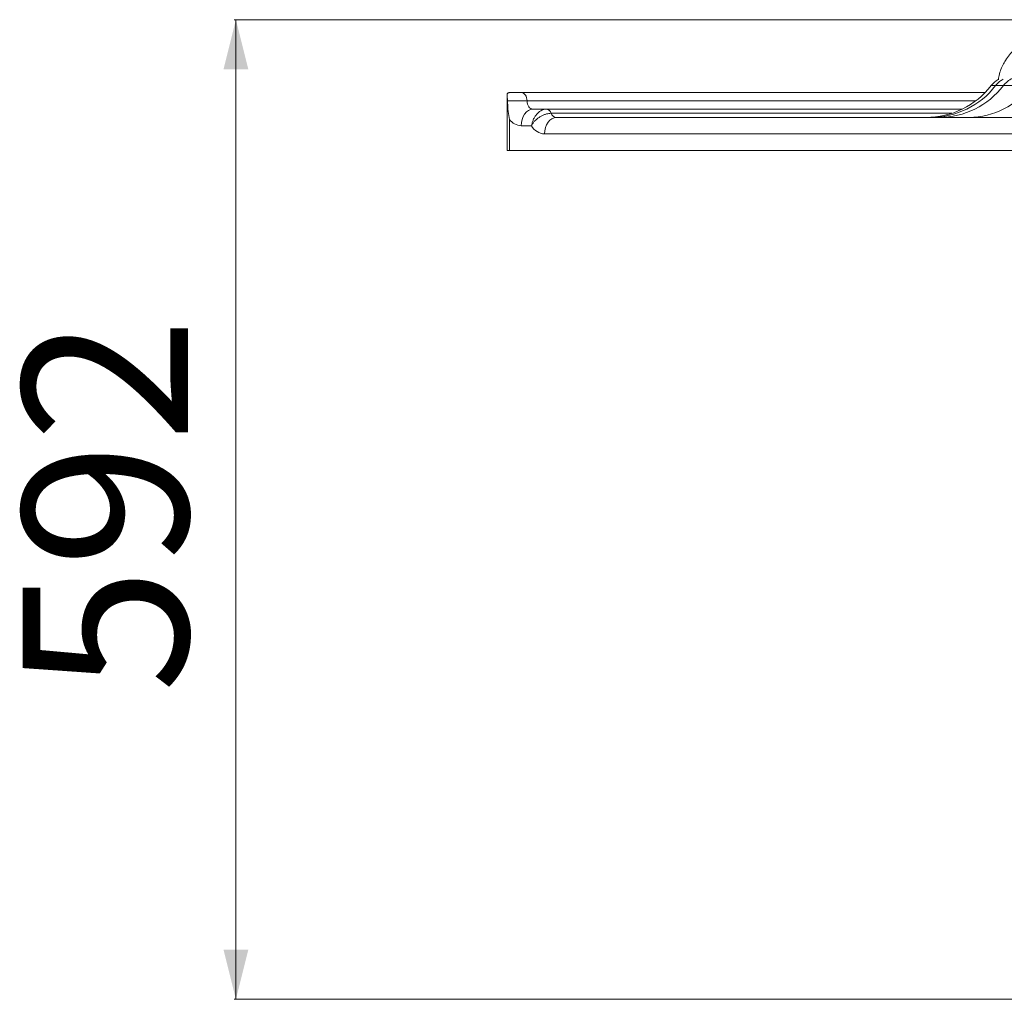
# Paper-space layout 'Frontal' of a CAD drawing. Units: millimetres. Extents: x -715 to 1725, y 100 to 699.
# Drawn here: x -715 to -120, y 100 to 693 of the extents above; entities that cross this region are included whole.
import ezdxf

# ---------------------------------------------------------------- set-up
doc = ezdxf.new("R2010")
doc.units = ezdxf.units.MM
doc.styles.add('SLDTEXTSTYLE0', font='TXT', dxfattribs={"width": 0.75})
doc.dimstyles.new('SLDDIMSTYLE1', dxfattribs={"dimtxt": 100, "dimasz": 3.302, "dimexe": 0, "dimexo": 0.0625, "dimgap": 25, "dimtad": 1, "dimdec": 0, "dimrnd": 1e-09, "dimzin": 12, "dimdsep": 46, "dimtxsty": 'SLDTEXTSTYLE0', "dimsah": 1, "dimcen": 0.09, "dimadec": 0, "dimazin": 3, "dimtfac": 1, "dimtdec": 0, "dimtofl": 0, "dimtmove": 0, "dimatfit": 3, "dimfxl": 0, "dimfrac": 2, "dimtolj": 1, "dimtzin": 12, "dimarcsym": 0})

# ---------------------------------------------------------------- blocks, each defined once
blk = doc.blocks.new('_D_4')
at = {"color": 7, "linetype": 'Continuous', "lineweight": 0}
for p, q in [((-84.72, 692.55), (-585.27, 692.55)), ((-584.27, 692.55), (-584.27, 100.46)), ((157.73, 100.46), (-585.27, 100.46))]:
    blk.add_line(p, q, dxfattribs=at)
for points in [[(-584.27, 692.55), (-591.77, 662.55), (-576.77, 662.55)], [(-584.27, 100.46), (-576.77, 130.46), (-591.77, 130.46)]]:
    blk.add_solid(points, dxfattribs=at)
at = {"color": 7, "linetype": 'Continuous', "lineweight": 0, "insert": (-713.18, 285.67), "char_height": 100, "attachment_point": 1, "rotation": 90, "style": 'SLDTEXTSTYLE0'}
blk.add_mtext('592', dxfattribs=at)

psp = doc.layouts.new('Frontal')

# ---------------------------------------------------------------- linework, layer by layer
at = {"color": 7, "linetype": 'Continuous', "lineweight": 15}
for p, q in [((-420.43, 646.82), (-420.43, 613.46)), ((-420.1, 643.46), (-408.36, 643.46)), ((-418.96, 648.46), (-411.89, 648.46)), ((-411.89, 648.46), (-131.56, 648.46)), ((-404.82, 638.46), (-396.8, 638.46)), ((-396.8, 638.46), (-145.47, 638.46)), ((-418.96, 632.28), (-418.96, 613.46)), ((-390.68, 633.46), (15.41, 633.46)), ((-405.65, 628.46), (-411.89, 628.46)), ((8.34, 623.46), (-397.75, 623.46)), ((-418.96, 613.46), (-420.43, 613.46)), ((8.34, 613.46), (-418.96, 613.46))]:
    psp.add_line(p, q, dxfattribs=at)
at = {"color": 8, "linetype": 'Continuous', "lineweight": 15}
for p, q in [((-408.36, 643.46), (-137.27, 643.46)), ((-151.65, 635.96), (-393.74, 635.96))]:
    psp.add_line(p, q, dxfattribs=at)
at = {"color": 7, "linetype": 'Continuous', "lineweight": 15, "flags": 128}
for points in [[(-408.36, 643.46), (-408.42, 644.44), (-408.62, 645.38), (-408.95, 646.24), (-409.39, 647), (-409.93, 647.62), (-410.54, 648.08), (-411.2, 648.37), (-411.89, 648.46)], [(-408.36, 643.46), (-408.29, 642.49), (-408.09, 641.55), (-407.76, 640.68), (-407.32, 639.93), (-406.78, 639.31), (-406.17, 638.84), (-405.51, 638.56), (-404.82, 638.46)], [(-411.89, 628.46), (-411.75, 630.41), (-411.35, 632.29), (-410.7, 634.02), (-409.82, 635.53), (-408.75, 636.78), (-407.53, 637.7), (-406.2, 638.27), (-404.82, 638.46)], [(-397.75, 623.46), (-397.61, 625.41), (-397.21, 627.29), (-396.56, 629.02), (-395.68, 630.53), (-394.61, 631.78), (-393.38, 632.7), (-392.06, 633.27), (-390.68, 633.46)]]:
    psp.add_lwpolyline(points, dxfattribs=at)
at = {"color": 7, "linetype": 'Continuous', "lineweight": 15}
for centre, radius, start, end in [((-116.03, 643.46), 15, 120.36356, 142.02013), ((-167.27, 683.46), 50, 270, 322.02013), ((-164.44, 683.1), 49.64, 270.04084, 322.22369), ((-159.44, 682.47), 49, 270.11492, 322.58705), ((-141.57, 680.24), 46.78, 270.40273, 323.91984), ((-397.13, 634.93), 3.55, 16.92984, 84.6077), ((-411.52, 637.61), 9.15, 215.58066, 267.66482), ((-390.34, 637), 3.55, 196.92749, 264.61005), ((-397.19, 633.09), 9.64, 208.67283, 266.70426)]:
    psp.add_arc(centre, radius, start, end, dxfattribs=at)
at = {"color": 8, "linetype": 'Continuous', "lineweight": 15}
psp.add_arc((-108.77, 643.68), 14.81, 114.99351, 142.4907, dxfattribs=at)
at = {"color": 7, "linetype": 'Continuous', "lineweight": 15}
for points, knots in [([(-111.68, 676.17), (-112.55, 675.48), (-114.39, 674.01), (-116.96, 671.27), (-119.19, 668.23), (-121, 664.97), (-122.37, 661.61), (-123.26, 658.68), (-123.48, 656.84), (-123.55, 656.28)], [0, 0, 0, 0, 0.139859, 0.297187, 0.47195, 0.614527, 0.766943, 0.929172, 1, 1, 1, 1]), ([(-125.2, 652.69), (-125.98, 652.69), (-127.52, 652.69), (-127.74, 652.69), (-127.86, 652.69)], [0, 0, 0, 0, 0.4999997, 1, 1, 1, 1]), ([(-120.52, 652.69), (-120.6, 652.69), (-121.54, 652.69), (-123.31, 652.69), (-124.54, 652.69), (-125.2, 652.69)], [0, 0, 0, 0, 0.040031, 0.486083, 1, 1, 1, 1]), ([(-103.76, 652.69), (-105.27, 652.69), (-108.28, 652.69), (-112.64, 652.69), (-116.89, 652.69), (-119.31, 652.69), (-120.52, 652.69)], [0, 0, 0, 0, 0.215787, 0.431775, 0.715659, 1, 1, 1, 1]), ([(-420.1, 643.46), (-420.13, 643.92), (-420.17, 644.84), (-420.39, 646.08), (-420.48, 647.22), (-420.2, 648.04), (-419.6, 648.42), (-419.14, 648.45), (-418.96, 648.46)], [0, 0, 0, 0, 0.16635, 0.331183, 0.525442, 0.750593, 0.906241, 1, 1, 1, 1]), ([(-418.96, 632.28), (-418.96, 632.29), (-419.36, 633.87), (-419.9, 637.13), (-420.09, 640.91), (-420.1, 643.04), (-420.1, 643.46)], [0, 0, 0, 0, 0.002144, 0.441029, 0.889635, 1, 1, 1, 1]), ([(-405.65, 628.46), (-405.65, 628.47), (-405.55, 629.1), (-405.27, 630.35), (-404.6, 632.13), (-403.72, 633.79), (-402.64, 635.29), (-401.41, 636.54), (-399.72, 637.79), (-398.11, 638.4), (-397.04, 638.45), (-396.8, 638.46)], [0, 0, 0, 0, 0.001366, 0.122483, 0.239696, 0.359636, 0.479565, 0.598827, 0.718067, 0.936003, 1, 1, 1, 1]), ([(-405.65, 628.46), (-405.65, 628.47), (-405.39, 628.99), (-404.77, 630.01), (-403.6, 631.44), (-402.21, 632.72), (-400.66, 633.82), (-399.02, 634.71), (-396.89, 635.54), (-395.07, 635.93), (-393.99, 635.96), (-393.74, 635.96)], [0, 0, 0, 0, 0.001372, 0.120748, 0.240113, 0.359661, 0.479197, 0.59816, 0.717116, 0.935687, 1, 1, 1, 1])]:
    psp.add_open_spline(points, degree=3, knots=knots, dxfattribs=at)
at = {"color": 8, "linetype": 'Continuous', "lineweight": 15}
psp.add_open_spline([(-120.65, 656.52), (-121.4, 656.09), (-123.14, 655.09), (-124.46, 653.56), (-125.2, 652.69)], degree=3, knots=[0, 0, 0, 0, 0.4346043, 1, 1, 1, 1], dxfattribs=at)

# ---------------------------------------------------------------- dimensions: what is measured, and where the dimension line sits
at = {"color": 7, "linetype": 'Continuous', "lineweight": 0}
dim = psp.add_linear_dim(base=(-584.27, 100.46), p1=(-83.72, 692.55), p2=(158.73, 100.46), angle=90, dimstyle='SLDDIMSTYLE1', dxfattribs=at)
dim.commit()
dim.dimension.update_dxf_attribs({"geometry": '_D_4', "text_midpoint": (-584.27, 396.51), "dimtype": 160})

doc.saveas('drawing.dxf')
